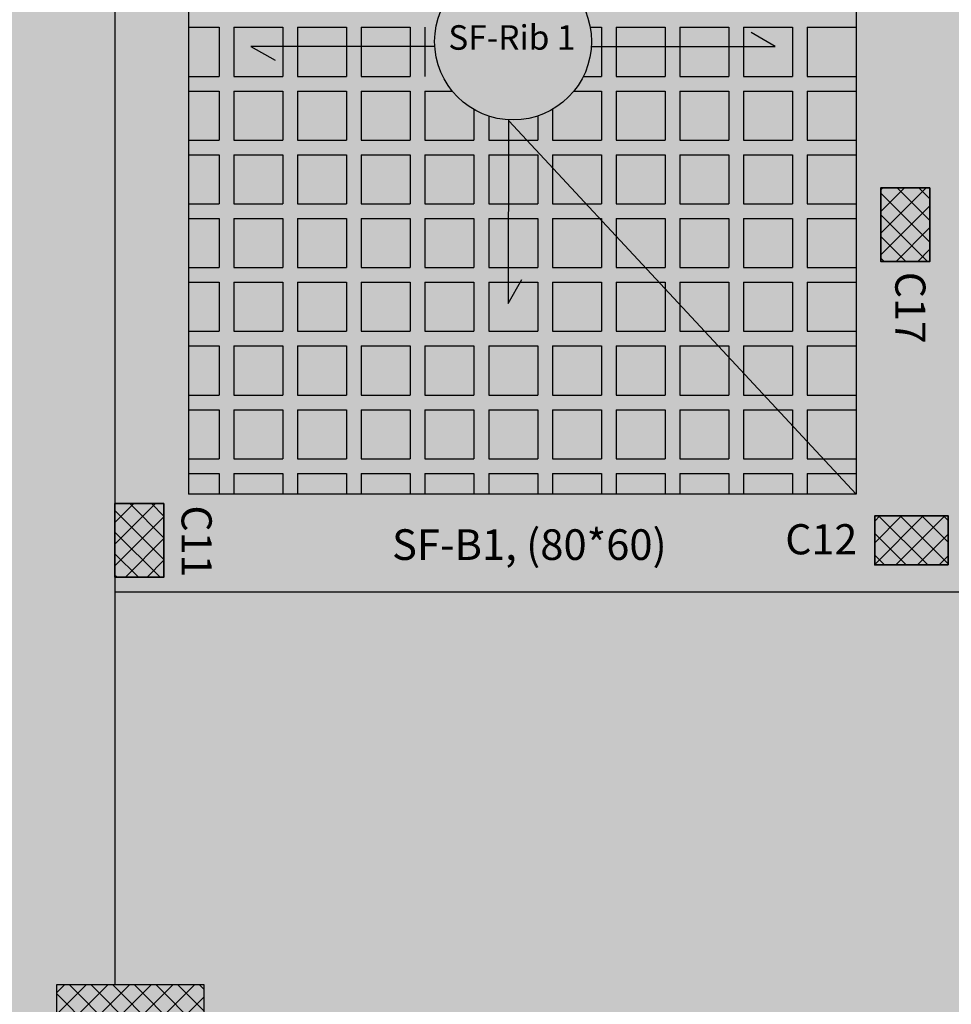
# Model space of a CAD drawing. Units: inches. Extents: x 2717 to 4213, y 3118 to 6912.
# Drawn here: x 3608 to 3616, y 5510 to 5519 of the extents above; entities that cross this region are included whole.
import ezdxf

# ---------------------------------------------------------------- set-up
doc = ezdxf.new("R2010")
doc.units = ezdxf.units.IN
doc.header["$MEASUREMENT"] = 0
for name, color, linetype in [('#col', 7, 'Continuous'), ('Frame final', 7, 'Continuous'), ('hatch', 252, 'Continuous'), ('rib', 8, 'Continuous')]:
    doc.layers.add(name, color=color, linetype=linetype)
doc.layers.add('beam', color=1, linetype='Continuous', lineweight=30)
doc.layers.add('colums', color=5, linetype='Continuous', lineweight=30)
doc.styles.get("Standard").update_dxf_attribs({"font": 'arial.ttf'})
pattern_1 = [(45, (2927.92833, 5254.52043), (-0.088388348, 0.088388348), []), (135, (2927.92833, 5254.52043), (-0.088388348, -0.088388348), [])]

# ---------------------------------------------------------------- blocks, each defined once
blk = doc.blocks.new('bark')
at = {"layer": 'colums', "lineweight": 35}
for points in [[(-680.4561, 370.2292), (-680.4561, 369.6292), (-680.8561, 369.6292), (-680.8561, 370.2292), (-680.4561, 370.2292)], [(-686.706, 367.6532), (-686.706, 367.0532), (-687.106, 367.0532), (-687.106, 367.6532), (-686.706, 367.6532)], [(-680.3059, 367.1532), (-680.9059, 367.1532), (-680.9059, 367.5532), (-680.3059, 367.5532), (-680.3059, 367.1532)]]:
    blk.add_lwpolyline(points, dxfattribs=at)
at = {"layer": 'colums', "color": 5}
blk.add_lwpolyline([(-686.3808, 363.7294), (-686.3808, 362.7294), (-687.5812, 362.7294), (-687.5812, 363.7294)], close=True, dxfattribs=at)
blk = doc.blocks.new('name col')
at = {"layer": '#col', "color": 5, "char_height": 0.246214}
for s, insert, attachment_point, rotation in [('{\\C256;C17}', (1645.2236, -48.4041), 7, 269.99851), ('{\\C256;C11}', (1639.6456, -50.3101), 1, 270)]:
    blk.add_mtext_dynamic_manual_height_columns(s, width=2.779366, gutter_width=1, heights=[0], dxfattribs=dict(at, insert=insert, attachment_point=attachment_point, rotation=rotation))
at = {"layer": '#col', "color": 5, "insert": (1644.3259, -50.4633), "char_height": 0.246214, "attachment_point": 1}
blk.add_mtext_dynamic_manual_height_columns('{\\C256;C12}', width=2.779366, gutter_width=1, heights=[0], dxfattribs=at)

msp = doc.modelspace()

# ---------------------------------------------------------------- hatches: boundary and pattern name
at = {"layer": 'Frame final', "linetype": 'Continuous'}
h = msp.add_hatch(color=256, dxfattribs=at)
edge = h.paths.add_edge_path()
edge.add_line((3707.7211891, 5555.3965425), (3707.7211891, 5466.9711016))
edge.add_line((3707.7211891, 5466.9711016), (3562.108213, 5466.9711016))
edge.add_line((3562.108213, 5466.9711016), (3562.1089519, 5581.735239))
edge.add_line((3562.1089519, 5581.735239), (3708.1117095, 5581.735239))
edge.add_line((3708.1117095, 5581.735239), (3708.1117095, 5575.7597086))
edge.add_arc((3719.3665187, 5565.0645284), 15.5260301, 136.460476, 223.539524)
edge.add_line((3708.1117095, 5554.3693482), (3708.1117095, 5467.361622))
edge.add_line((3708.1117095, 5467.361622), (3561.7176926, 5467.361622))
edge.add_line((3561.7176926, 5467.361622), (3561.7184314, 5581.3447211))
edge.add_line((3561.7184314, 5581.3447211), (3707.7211891, 5581.3447186))
edge.add_line((3707.7211891, 5581.3447186), (3707.7211891, 5574.7325143))
edge.add_arc((3719.3665187, 5565.0645284), 15.1355096, 140.30044576, 219.69955424)
at = {"layer": 'hatch'}
h = msp.add_hatch(dxfattribs=at)
h.set_pattern_fill('ANSI37', color=256)
h.set_pattern_definition(pattern_1)
h.paths.add_polyline_path([(3609.6640539, 5514.5758505), (3609.2640699, 5514.5758505), (3609.2640699, 5513.9758505), (3609.6640539, 5513.9758505)])
h.paths.add_polyline_path([(3616.0642028, 5514.0758505), (3616.0642028, 5514.4758505), (3615.4642028, 5514.4758505), (3615.4642028, 5514.0758505)])
h.paths.add_polyline_path([(3615.9139598, 5517.151929), (3615.5139598, 5517.151929), (3615.5139598, 5516.551929), (3615.9139598, 5516.551929)])
h.paths.add_polyline_path([(3623.8640555, 5514.5758505), (3623.4640699, 5514.5758505), (3623.4640699, 5513.9758505), (3623.864055, 5513.9758505)])
h.paths.add_polyline_path([(3623.8640573, 5517.1519232), (3623.5640699, 5517.1519232), (3623.5640699, 5516.5519232), (3623.8640568, 5516.5519232)])
h.paths.add_polyline_path([(3610.5640699, 5522.8024129), (3610.5640699, 5526.9024129), (3616.1140153, 5526.9024129), (3616.1140153, 5527.1524129), (3609.5140699, 5527.1524129), (3609.5140699, 5527.9024129), (3609.2640699, 5527.9024129), (3609.2640699, 5526.9024129), (3610.3140699, 5526.9024129), (3610.3140699, 5522.8024129), (3609.2640699, 5522.8024129), (3609.2640699, 5521.8024129), (3609.5140699, 5521.8024129), (3609.5140699, 5522.5524129), (3616.1140153, 5522.5524129), (3616.1140153, 5522.8024129)])
h.paths.add_polyline_path([(3623.8640612, 5522.8024129), (3623.5640699, 5522.8024129), (3623.5640699, 5522.2024129), (3623.8640608, 5522.2024129)])
h.paths.add_polyline_path([(3623.8639598, 5527.4765246), (3623.5639598, 5527.4765246), (3623.5639598, 5526.8765246), (3623.8639598, 5526.8765246)])
h.paths.add_polyline_path([(3622.0140726, 5535.1524129), (3621.7140726, 5535.1524129), (3621.7140726, 5534.5524129), (3622.0140726, 5534.5524129)])
h.paths.add_polyline_path([(3623.8639598, 5535.1524129), (3623.5639598, 5535.1524129), (3623.5639598, 5534.5524129), (3623.8639598, 5534.5524129)])
h.paths.add_polyline_path([(3615.6139625, 5534.5524123), (3615.9139625, 5534.5524123), (3615.9139625, 5535.1524123), (3615.6139625, 5535.1524123)])
h.paths.add_polyline_path([(3609.5640699, 5535.1524123), (3609.2640699, 5535.1524123), (3609.2640699, 5534.5524123), (3609.5640699, 5534.5524123)])
h.paths.add_polyline_path([(3609.5640699, 5531.1024129), (3609.2640699, 5531.1024129), (3609.2640699, 5530.5024129), (3609.5640699, 5530.5024129)])
h.paths.add_polyline_path([(3609.6140699, 5539.4024129), (3609.3140699, 5539.4024129), (3609.3140699, 5538.8024129), (3609.6140699, 5538.8024129)])
h.paths.add_polyline_path([(3615.8639598, 5539.2092368), (3615.5639598, 5539.011392), (3615.5639598, 5538.8024129), (3615.8639598, 5538.8024129)], flags=17)
h.paths.add_polyline_path([(3615.8639598, 5539.4024129), (3615.5639598, 5539.4024129), (3615.5639598, 5538.8024129), (3615.8639598, 5538.8024129)])
h.paths.add_polyline_path([(3621.7140726, 5538.8024129), (3622.0140726, 5538.8024129), (3622.0140726, 5539.4024129), (3621.7140726, 5539.4024129)])
h.paths.add_polyline_path([(3621.7140726, 5542.9024129), (3622.0140726, 5542.9024129), (3622.0140726, 5543.5024129), (3621.7140726, 5543.5024129)])
h.paths.add_polyline_path([(3622.0140726, 5544.1524129), (3621.7140726, 5544.1524129), (3621.7140726, 5543.5524129), (3622.0140726, 5543.5524129)])
h.paths.add_polyline_path([(3615.8639598, 5543.5024129), (3615.5639598, 5543.5024129), (3615.5639598, 5542.9024129), (3615.8639598, 5542.9024129)])
h.paths.add_polyline_path([(3615.5639598, 5543.5524129), (3615.8639598, 5543.5524129), (3615.8639598, 5544.1524129), (3615.5639598, 5544.1524129)])
h.paths.add_polyline_path([(3609.6140699, 5543.5024129), (3609.3140699, 5543.5024129), (3609.3140699, 5542.9024129), (3609.6140699, 5542.9024129)])
h.paths.add_polyline_path([(3609.6140699, 5544.1524129), (3609.3140699, 5544.1524129), (3609.3140699, 5543.5524129), (3609.6140699, 5543.5524129)])
h.paths.add_polyline_path([(3609.6140699, 5547.8024129), (3609.3140699, 5547.8024129), (3609.3140699, 5547.2024129), (3609.6140699, 5547.2024129)])
h.paths.add_polyline_path([(3615.8639598, 5547.8024129), (3615.5639598, 5547.8024129), (3615.5639598, 5547.2024129), (3615.8639598, 5547.2024129)])
h.paths.add_polyline_path([(3617.7640699, 5552.6474129), (3621.7640699, 5552.6474129), (3621.7640699, 5547.301929), (3622.0140699, 5547.301929), (3622.0140699, 5553.9524129), (3621.7640699, 5553.9524129), (3621.7640699, 5552.8974129), (3617.7640699, 5552.8974129), (3617.7640699, 5553.9524129), (3617.5140699, 5553.9524129), (3617.5140699, 5547.301929), (3617.7640699, 5547.301929)])
h.paths.add_polyline_path([(3615.8639598, 5553.9524129), (3615.5639598, 5553.9524129), (3615.5639598, 5553.3524129), (3615.8639598, 5553.3524129)])
h.paths.add_polyline_path([(3609.6140699, 5553.9524129), (3609.3140699, 5553.9524129), (3609.3140699, 5553.3526301), (3609.6140699, 5553.3526301)])
h.paths.add_polyline_path([(3622.6140699, 5553.9524129), (3622.2140699, 5553.9524129), (3622.2140699, 5553.3528911), (3622.6140699, 5553.3528911)])
h.paths.add_polyline_path([(3626.3140699, 5553.6524129), (3626.3140699, 5553.9524129), (3625.7140699, 5553.9524129), (3625.7140699, 5553.6524129)])
h.paths.add_polyline_path([(3622.2140699, 5547.3524129), (3622.6140699, 5547.3524129), (3622.6140699, 5547.9524129), (3622.2140699, 5547.9524129)])
h.paths.add_polyline_path([(3622.6140699, 5544.9028911), (3622.2140699, 5544.9028911), (3622.2140699, 5544.3028911), (3622.6140699, 5544.3028911)])
h.paths.add_polyline_path([(3626.3140699, 5544.6524129), (3625.7140699, 5544.6524129), (3625.7140699, 5544.3524129), (3626.3140699, 5544.3524129)])
h.paths.add_polyline_path([(3625.7140699, 5547.6524129), (3625.7140699, 5547.3524129), (3626.3140699, 5547.3524129), (3626.3140699, 5547.6524129)])
h.paths.add_polyline_path([(3630.3140699, 5547.3524129), (3630.3140699, 5547.6524129), (3629.7140699, 5547.6524129), (3629.7140699, 5547.3524129)])
h.paths.add_polyline_path([(3630.3140699, 5544.3524129), (3630.3140699, 5544.6524129), (3629.7140699, 5544.6524129), (3629.7140699, 5544.3524129)])
h.paths.add_polyline_path([(3633.7140699, 5544.6524129), (3633.7140699, 5544.3524129), (3634.3140699, 5544.3524129), (3634.3140699, 5544.6524129)])
h.paths.add_polyline_path([(3633.7140699, 5547.6524129), (3633.7140699, 5547.3524129), (3634.3140699, 5547.3524129), (3634.3140699, 5547.6524129)])
h.paths.add_polyline_path([(3630.3140699, 5553.6524129), (3630.3140699, 5553.9524129), (3629.7140699, 5553.9524129), (3629.7140699, 5553.6524129)])
h.paths.add_polyline_path([(3634.3140699, 5553.6524129), (3634.3140699, 5553.9524129), (3633.7140699, 5553.9524129), (3633.7140699, 5553.6524129)])
h.paths.add_polyline_path([(3637.7140699, 5553.9524129), (3637.7140699, 5553.6524129), (3638.3140699, 5553.6524129), (3638.3140699, 5553.9524129)])
h.paths.add_polyline_path([(3642.3140699, 5553.6524129), (3642.3140699, 5553.9524129), (3641.7140699, 5553.9524129), (3641.7140699, 5553.6524129)])
h.paths.add_polyline_path([(3638.3140699, 5547.3524129), (3638.3140699, 5547.6524129), (3637.7140699, 5547.6524129), (3637.7140699, 5547.3524129)])
h.paths.add_polyline_path([(3641.7140699, 5547.6524129), (3641.7140699, 5547.3524129), (3642.3140699, 5547.3524129), (3642.3140699, 5547.6524129)])
h.paths.add_polyline_path([(3638.3140699, 5544.3524129), (3638.3140699, 5544.6524129), (3637.7140699, 5544.6524129), (3637.7140699, 5544.3524129)])
h.paths.add_polyline_path([(3641.7140699, 5544.6524129), (3641.7140699, 5544.3524129), (3642.3140699, 5544.3524129), (3642.3140699, 5544.6524129)])
h.paths.add_polyline_path([(3646.3140699, 5547.3524129), (3646.3140699, 5547.6524129), (3645.7140699, 5547.6524129), (3645.7140699, 5547.3524129)])
h.paths.add_polyline_path([(3646.3140699, 5544.3524129), (3646.3140699, 5544.6524129), (3645.7140699, 5544.6524129), (3645.7140699, 5544.3524129)])
h.paths.add_polyline_path([(3649.7140699, 5544.6524129), (3649.7140699, 5544.3524129), (3650.3140699, 5544.3524129), (3650.3140699, 5544.6524129)])
h.paths.add_polyline_path([(3649.7140699, 5547.6524129), (3649.7140699, 5547.3524129), (3650.3140699, 5547.3524129), (3650.3140699, 5547.6524129)])
h.paths.add_polyline_path([(3646.3140699, 5553.6524129), (3646.3140699, 5553.9524129), (3645.7140699, 5553.9524129), (3645.7140699, 5553.6524129)])
h.paths.add_polyline_path([(3649.7140699, 5553.9524129), (3649.7140699, 5553.6524129), (3650.3140699, 5553.6524129), (3650.3140699, 5553.9524129)])
h.paths.add_polyline_path([(3654.3140699, 5553.6524129), (3654.3140699, 5553.9524129), (3653.7140699, 5553.9524129), (3653.7140699, 5553.6524129)])
h.paths.add_polyline_path([(3659.4290699, 5553.9524129), (3659.4290699, 5553.6524129), (3660.0290699, 5553.6524129), (3660.0290699, 5553.9524129)])
h.paths.add_polyline_path([(3663.7640699, 5553.6524129), (3663.7640699, 5553.9524129), (3663.1640699, 5553.9524129), (3663.1640699, 5553.6524129)])
h.paths.add_polyline_path([(3654.3140699, 5547.3524129), (3654.3140699, 5547.6524129), (3653.7140699, 5547.6524129), (3653.7140699, 5547.3524129)])
h.paths.add_polyline_path([(3654.3140699, 5544.3524129), (3654.3140699, 5544.6524129), (3653.7140699, 5544.6524129), (3653.7140699, 5544.3524129)])
h.paths.add_polyline_path([(3666.5140699, 5547.4024129), (3666.5140699, 5546.4024129), (3666.5140699, 5543.4024129), (3659.9139598, 5543.4024129), (3659.9139598, 5543.1524129), (3666.7640699, 5543.1524129), (3666.7640699, 5546.4024129), (3666.7640699, 5547.6524129), (3659.9139598, 5547.6524129), (3659.9139598, 5547.4024129)])
h.paths.add_polyline_path([(3654.3140699, 5539.7524129), (3654.0140699, 5539.7524129), (3654.0140699, 5539.1524129), (3654.3140699, 5539.1524129)])
h.paths.add_polyline_path([(3657.4640699, 5539.4024124), (3657.1640699, 5539.4024124), (3657.1640699, 5538.8024124), (3657.4640699, 5538.8024124)])
h.paths.add_polyline_path([(3660.4640699, 5539.4024129), (3660.1640699, 5539.4024129), (3660.1640699, 5538.8024129), (3660.4640699, 5538.8024129)])
h.paths.add_polyline_path([(3666.4640699, 5538.8024129), (3666.7640699, 5538.8024129), (3666.7640699, 5539.4024129), (3666.4640699, 5539.4024129)])
h.paths.add_polyline_path([(3666.7640699, 5535.4524129), (3666.4640699, 5535.4524129), (3666.4640699, 5534.8524129), (3666.7640699, 5534.8524129)])
h.paths.add_polyline_path([(3660.1639598, 5534.8524129), (3660.4639598, 5534.8524129), (3660.4639598, 5535.4524129), (3660.1639598, 5535.4524129)])
h.paths.add_polyline_path([(3657.4640699, 5535.4524124), (3657.1640699, 5535.4524124), (3657.1640699, 5534.8524124), (3657.4640699, 5534.8524124)])
h.paths.add_polyline_path([(3657.1640699, 5530.5024124), (3657.4640699, 5530.5024124), (3657.4640699, 5531.1024124), (3657.1640699, 5531.1024124)])
h.paths.add_polyline_path([(3660.4639598, 5531.1024129), (3660.1639598, 5531.1024129), (3660.1639598, 5530.5024129), (3660.4639598, 5530.5024129)])
h.paths.add_polyline_path([(3666.7640699, 5531.1024129), (3666.4640699, 5531.1024129), (3666.4640699, 5530.5024129), (3666.7640699, 5530.5024129)])
h.paths.add_polyline_path([(3660.1640699, 5526.8524129), (3660.4640699, 5526.8524129), (3660.4640699, 5527.4524129), (3660.1640699, 5527.4524129)])
h.paths.add_polyline_path([(3657.0169852, 5527.3024129), (3657.0169852, 5527.0024129), (3657.6169852, 5527.0024129), (3657.6169852, 5527.3024129)])
h.paths.add_polyline_path([(3651.7640699, 5527.3024129), (3651.7640699, 5527.0024129), (3652.3640699, 5527.0024129), (3652.3640699, 5527.3024129)])
h.paths.add_polyline_path([(3652.0640699, 5524.0224129), (3651.7640699, 5524.0224129), (3651.7640699, 5523.4224129), (3652.0640699, 5523.4224129)])
h.paths.add_polyline_path([(3651.7640699, 5520.4524129), (3651.7640699, 5520.1524129), (3652.3640699, 5520.1524129), (3652.3640699, 5520.4524129)])
h.paths.add_polyline_path([(3657.6138961, 5520.1524129), (3657.6138961, 5520.4524129), (3657.0138961, 5520.4524129), (3657.0138961, 5520.1524129)])
h.paths.add_polyline_path([(3660.4640699, 5520.7524129), (3660.1640699, 5520.7524129), (3660.1640699, 5520.1524129), (3660.4640699, 5520.1524129)])
h.paths.add_polyline_path([(3660.1640699, 5522.8774129), (3660.1640699, 5522.2774129), (3660.4640699, 5522.2774129), (3660.4640699, 5522.8774129)])
h.paths.add_polyline_path([(3666.7640699, 5522.8774129), (3666.4640699, 5522.8774129), (3666.4640699, 5522.2774129), (3666.7640699, 5522.2774129)])
h.paths.add_polyline_path([(3666.4640699, 5526.8524129), (3666.7640699, 5526.8524129), (3666.7640699, 5527.4524129), (3666.4640699, 5527.4524129)])
h = msp.add_hatch(dxfattribs=at)
h.set_pattern_fill('ANSI37', color=256)
h.set_pattern_definition(pattern_1)
h.paths.add_polyline_path([(3609.6640699, 5497.8024129), (3609.2640699, 5497.8024129), (3609.2640699, 5497.2024129), (3609.6640699, 5497.2024129)])
h.paths.add_polyline_path([(3614.2140699, 5497.6024129), (3613.6140699, 5497.6024129), (3613.6140699, 5497.2024129), (3614.2140699, 5497.2024129)])
h.paths.add_polyline_path([(3619.5140699, 5497.6024129), (3618.9140699, 5497.6024129), (3618.9140699, 5497.2024129), (3619.5140699, 5497.2024129)])
h.paths.add_polyline_path([(3623.8640678, 5497.8024129), (3623.4640699, 5497.8024129), (3623.4640699, 5497.2024129), (3623.8640695, 5497.2024129)])
h.paths.add_polyline_path([(3623.8640561, 5501.8521317), (3623.1388339, 5501.8521317), (3623.1388339, 5500.8521317), (3623.864059, 5500.8521317)])
h.paths.add_polyline_path([(3624.339306, 5501.8521317), (3623.8640561, 5501.8521317), (3623.864059, 5500.8521317), (3624.339306, 5500.8521317)])
h.paths.add_polyline_path([(3609.9893364, 5501.8521317), (3609.2640699, 5501.8521317), (3609.2640699, 5500.8521317), (3609.9893364, 5500.8521317)])
h.paths.add_polyline_path([(3609.2640699, 5501.8521317), (3608.7888643, 5501.8521317), (3608.7888643, 5500.8521317), (3609.2640699, 5500.8521317)])
h.paths.add_polyline_path([(3609.989376, 5506.1521317), (3609.2640699, 5506.1521317), (3609.2640699, 5505.1521317), (3609.989376, 5505.1521317)])
h.paths.add_polyline_path([(3609.2640699, 5506.1521317), (3608.7888643, 5506.1521317), (3608.7888643, 5505.1521317), (3609.2640699, 5505.1521317)])
h.paths.add_polyline_path([(3623.8640438, 5506.1521317), (3623.1382293, 5506.1521317), (3623.1382293, 5505.1521317), (3623.8640466, 5505.1521317)])
h.paths.add_polyline_path([(3624.338741, 5506.1521317), (3623.8640438, 5506.1521317), (3623.8640466, 5505.1521317), (3624.338741, 5505.1521317)])
h.paths.add_polyline_path([(3623.8640308, 5510.6521317), (3623.1383297, 5510.6521317), (3623.1383297, 5509.6521317), (3623.8640337, 5509.6521317)])
h.paths.add_polyline_path([(3624.338741, 5510.6521317), (3623.8640308, 5510.6521317), (3623.8640337, 5509.6521317), (3624.338741, 5509.6521317)])
h.paths.add_polyline_path([(3609.2640699, 5510.6521317), (3608.7888643, 5510.6521317), (3608.7888643, 5509.6521317), (3609.2640699, 5509.6521317)])
h.paths.add_polyline_path([(3609.9892756, 5510.6521317), (3609.2640699, 5510.6521317), (3609.2640699, 5509.6521317), (3609.9892756, 5509.6521317)])

# ---------------------------------------------------------------- linework, layer by layer
at = {"layer": 'beam', "color": 1}
for p, q in [((3609.8641254, 5522.2524129), (3609.8641254, 5514.6521197)), ((3615.3139594, 5522.2524129), (3615.3139594, 5514.6516829)), ((3609.2640699, 5521.8024129), (3609.2640699, 5513.852407))]:
    msp.add_line(p, q, dxfattribs=at)
for points in [[(3615.3139594, 5514.6521246), (3609.8641254, 5514.6521197)], [(3623.8640216, 5513.8521335), (3609.2640699, 5513.852407)]]:
    msp.add_lwpolyline(points, dxfattribs=at)
at = {"layer": 'beam', "color": 7, "lineweight": -3}
msp.add_lwpolyline([(3609.2640699, 5513.8524009), (3609.2640699, 5510.6521317)], dxfattribs=at)
at = {"layer": 'rib'}
for p, q in [((3609.8641133, 5518.4617725), (3610.1140586, 5518.4617725)), ((3610.1140586, 5518.4617725), (3610.1140586, 5518.0617725)), ((3610.2340586, 5518.4617725), (3610.6340586, 5518.4617725)), ((3610.2340586, 5518.4617725), (3610.2340586, 5518.0617725)), ((3610.6340586, 5518.4617725), (3610.6340586, 5518.0617725)), ((3610.7540586, 5518.4617725), (3611.1540586, 5518.4617725)), ((3610.7540586, 5518.4617725), (3610.7540586, 5518.0617725)), ((3611.1540586, 5518.4617725), (3611.1540586, 5518.0617725)), ((3611.2740586, 5518.4617725), (3611.6740586, 5518.4617725)), ((3611.2740586, 5518.4617725), (3611.2740586, 5518.0617725)), ((3611.6740586, 5518.4617725), (3611.6740586, 5518.0617725)), ((3611.7940586, 5518.4617725), (3611.7940586, 5518.0617725)), ((3613.1424159, 5518.4617725), (3613.2340586, 5518.4617725)), ((3613.2340586, 5518.4617725), (3613.2340586, 5518.0617725)), ((3613.3540586, 5518.4617725), (3613.7540586, 5518.4617725)), ((3613.3540586, 5518.4617725), (3613.3540586, 5518.0617725)), ((3613.7540586, 5518.4617725), (3613.7540586, 5518.0617725)), ((3613.8740586, 5518.4617725), (3614.2740586, 5518.4617725)), ((3613.8740586, 5518.4617725), (3613.8740586, 5518.0617725)), ((3614.2740586, 5518.4617725), (3614.2740586, 5518.0617725)), ((3614.3940586, 5518.4617725), (3614.7940586, 5518.4617725)), ((3614.3940586, 5518.4617725), (3614.3940586, 5518.0617725)), ((3614.7940586, 5518.4617725), (3614.7940586, 5518.0617725)), ((3614.9140586, 5518.4617725), (3615.3140586, 5518.4617725)), ((3614.9140586, 5518.4617725), (3614.9140586, 5518.0617725)), ((3609.8641133, 5518.0617725), (3610.1140586, 5518.0617725)), ((3610.2340586, 5518.0617725), (3610.6340586, 5518.0617725)), ((3610.7540586, 5518.0617725), (3611.1540586, 5518.0617725)), ((3611.2740586, 5518.0617725), (3611.6740586, 5518.0617725)), ((3613.0862994, 5518.0617725), (3613.2340586, 5518.0617725)), ((3613.3540586, 5518.0617725), (3613.7540586, 5518.0617725)), ((3613.8740586, 5518.0617725), (3614.2740586, 5518.0617725)), ((3614.3940586, 5518.0617725), (3614.7940586, 5518.0617725)), ((3614.9140586, 5518.0617725), (3615.3140586, 5518.0617725)), ((3609.8641133, 5517.9417725), (3610.1140586, 5517.9417725)), ((3610.1140586, 5517.9417725), (3610.1140586, 5517.5417725)), ((3610.2340586, 5517.9417725), (3610.6340586, 5517.9417725)), ((3610.2340586, 5517.9417725), (3610.2340586, 5517.5417725)), ((3610.6340586, 5517.9417725), (3610.6340586, 5517.5417725)), ((3610.7540586, 5517.9417725), (3611.1540586, 5517.9417725)), ((3610.7540586, 5517.9417725), (3610.7540586, 5517.5417725)), ((3611.1540586, 5517.9417725), (3611.1540586, 5517.5417725)), ((3611.2740586, 5517.9417725), (3611.6740586, 5517.9417725)), ((3611.2740586, 5517.9417725), (3611.2740586, 5517.5417725)), ((3611.6740586, 5517.9417725), (3611.6740586, 5517.5417725)), ((3611.7940586, 5517.9417725), (3612.0168803, 5517.9417725)), ((3611.7940586, 5517.9417725), (3611.7940586, 5517.5417725)), ((3613.0090149, 5517.9417725), (3613.2340586, 5517.9417725)), ((3613.2340586, 5517.9417725), (3613.2340586, 5517.5417725)), ((3613.3540586, 5517.9417725), (3613.7540586, 5517.9417725)), ((3613.3540586, 5517.9417725), (3613.3540586, 5517.5417725)), ((3613.7540586, 5517.9417725), (3613.7540586, 5517.5417725)), ((3613.8740586, 5517.9417725), (3614.2740586, 5517.9417725)), ((3613.8740586, 5517.9417725), (3613.8740586, 5517.5417725)), ((3614.2740586, 5517.9417725), (3614.2740586, 5517.5417725)), ((3614.3940586, 5517.9417725), (3614.7940586, 5517.9417725)), ((3614.3940586, 5517.9417725), (3614.3940586, 5517.5417725)), ((3614.7940586, 5517.9417725), (3614.7940586, 5517.5417725)), ((3614.9140586, 5517.9417725), (3615.3140586, 5517.9417725)), ((3614.9140586, 5517.9417725), (3614.9140586, 5517.5417725)), ((3612.1940586, 5517.7912489), (3612.1940586, 5517.5417725)), ((3612.3140586, 5517.7378334), (3612.3140586, 5517.5417725)), ((3612.7140586, 5517.7385644), (3612.7140586, 5517.5417725)), ((3612.8340586, 5517.7925318), (3612.8340586, 5517.5417725)), ((3612.4779363, 5517.699628), (3615.3139594, 5514.6521246)), ((3609.8641133, 5517.5417725), (3610.1140586, 5517.5417725)), ((3610.2340586, 5517.5417725), (3610.6340586, 5517.5417725)), ((3610.7540586, 5517.5417725), (3611.1540586, 5517.5417725)), ((3611.2740586, 5517.5417725), (3611.6740586, 5517.5417725)), ((3611.7940586, 5517.5417725), (3612.1940586, 5517.5417725)), ((3612.3140586, 5517.5417725), (3612.7140586, 5517.5417725)), ((3612.8340586, 5517.5417725), (3613.2340586, 5517.5417725)), ((3613.3540586, 5517.5417725), (3613.7540586, 5517.5417725)), ((3613.8740586, 5517.5417725), (3614.2740586, 5517.5417725)), ((3614.3940586, 5517.5417725), (3614.7940586, 5517.5417725)), ((3614.9140586, 5517.5417725), (3615.3140586, 5517.5417725)), ((3609.8641133, 5517.4217725), (3610.1140586, 5517.4217725)), ((3610.1140586, 5517.4217725), (3610.1140586, 5517.0217725)), ((3610.2340586, 5517.4217725), (3610.6340586, 5517.4217725)), ((3610.2340586, 5517.4217725), (3610.2340586, 5517.0217725)), ((3610.6340586, 5517.4217725), (3610.6340586, 5517.0217725)), ((3610.7540586, 5517.4217725), (3611.1540586, 5517.4217725)), ((3610.7540586, 5517.4217725), (3610.7540586, 5517.0217725)), ((3611.1540586, 5517.4217725), (3611.1540586, 5517.0217725)), ((3611.2740586, 5517.4217725), (3611.6740586, 5517.4217725)), ((3611.2740586, 5517.4217725), (3611.2740586, 5517.0217725)), ((3611.6740586, 5517.4217725), (3611.6740586, 5517.0217725)), ((3611.7940586, 5517.4217725), (3612.1940586, 5517.4217725)), ((3611.7940586, 5517.4217725), (3611.7940586, 5517.0217725)), ((3612.1940586, 5517.4217725), (3612.1940586, 5517.0217725)), ((3612.3140586, 5517.4217725), (3612.7140586, 5517.4217725)), ((3612.3140586, 5517.4217725), (3612.3140586, 5517.0217725)), ((3612.7140586, 5517.4217725), (3612.7140586, 5517.0217725)), ((3612.8340586, 5517.4217725), (3613.2340586, 5517.4217725)), ((3612.8340586, 5517.4217725), (3612.8340586, 5517.0217725)), ((3613.2340586, 5517.4217725), (3613.2340586, 5517.0217725)), ((3613.3540586, 5517.4217725), (3613.7540586, 5517.4217725)), ((3613.3540586, 5517.4217725), (3613.3540586, 5517.0217725)), ((3613.7540586, 5517.4217725), (3613.7540586, 5517.0217725)), ((3613.8740586, 5517.4217725), (3614.2740586, 5517.4217725)), ((3613.8740586, 5517.4217725), (3613.8740586, 5517.0217725)), ((3614.2740586, 5517.4217725), (3614.2740586, 5517.0217725)), ((3614.3940586, 5517.4217725), (3614.7940586, 5517.4217725)), ((3614.3940586, 5517.4217725), (3614.3940586, 5517.0217725)), ((3614.7940586, 5517.4217725), (3614.7940586, 5517.0217725)), ((3614.9140586, 5517.4217725), (3615.3140586, 5517.4217725)), ((3614.9140586, 5517.4217725), (3614.9140586, 5517.0217725)), ((3609.8641133, 5517.0217725), (3610.1140586, 5517.0217725)), ((3610.2340586, 5517.0217725), (3610.6340586, 5517.0217725)), ((3610.7540586, 5517.0217725), (3611.1540586, 5517.0217725)), ((3611.2740586, 5517.0217725), (3611.6740586, 5517.0217725)), ((3611.7940586, 5517.0217725), (3612.1940586, 5517.0217725)), ((3612.3140586, 5517.0217725), (3612.7140586, 5517.0217725)), ((3612.8340586, 5517.0217725), (3613.2340586, 5517.0217725)), ((3613.3540586, 5517.0217725), (3613.7540586, 5517.0217725)), ((3613.8740586, 5517.0217725), (3614.2740586, 5517.0217725)), ((3614.3940586, 5517.0217725), (3614.7940586, 5517.0217725)), ((3614.9140586, 5517.0217725), (3615.3140586, 5517.0217725)), ((3609.8641133, 5516.9017725), (3610.1140586, 5516.9017725)), ((3610.1140586, 5516.9017725), (3610.1140586, 5516.5017725)), ((3610.2340586, 5516.9017725), (3610.6340586, 5516.9017725)), ((3610.2340586, 5516.9017725), (3610.2340586, 5516.5017725)), ((3610.6340586, 5516.9017725), (3610.6340586, 5516.5017725)), ((3610.7540586, 5516.9017725), (3611.1540586, 5516.9017725)), ((3610.7540586, 5516.9017725), (3610.7540586, 5516.5017725)), ((3611.1540586, 5516.9017725), (3611.1540586, 5516.5017725)), ((3611.2740586, 5516.9017725), (3611.6740586, 5516.9017725)), ((3611.2740586, 5516.9017725), (3611.2740586, 5516.5017725)), ((3611.6740586, 5516.9017725), (3611.6740586, 5516.5017725)), ((3611.7940586, 5516.9017725), (3612.1940586, 5516.9017725)), ((3611.7940586, 5516.9017725), (3611.7940586, 5516.5017725)), ((3612.1940586, 5516.9017725), (3612.1940586, 5516.5017725)), ((3612.3140586, 5516.9017725), (3612.7140586, 5516.9017725)), ((3612.3140586, 5516.9017725), (3612.3140586, 5516.5017725)), ((3612.7140586, 5516.9017725), (3612.7140586, 5516.5017725)), ((3612.8340586, 5516.9017725), (3613.2340586, 5516.9017725)), ((3612.8340586, 5516.9017725), (3612.8340586, 5516.5017725)), ((3613.2340586, 5516.9017725), (3613.2340586, 5516.5017725)), ((3613.3540586, 5516.9017725), (3613.7540586, 5516.9017725)), ((3613.3540586, 5516.9017725), (3613.3540586, 5516.5017725)), ((3613.7540586, 5516.9017725), (3613.7540586, 5516.5017725)), ((3613.8740586, 5516.9017725), (3614.2740586, 5516.9017725)), ((3613.8740586, 5516.9017725), (3613.8740586, 5516.5017725)), ((3614.2740586, 5516.9017725), (3614.2740586, 5516.5017725)), ((3614.3940586, 5516.9017725), (3614.7940586, 5516.9017725)), ((3614.3940586, 5516.9017725), (3614.3940586, 5516.5017725)), ((3614.7940586, 5516.9017725), (3614.7940586, 5516.5017725)), ((3614.9140586, 5516.9017725), (3615.3140586, 5516.9017725)), ((3614.9140586, 5516.9017725), (3614.9140586, 5516.5017725)), ((3609.8641133, 5516.5017725), (3610.1140586, 5516.5017725)), ((3610.2340586, 5516.5017725), (3610.6340586, 5516.5017725)), ((3610.7540586, 5516.5017725), (3611.1540586, 5516.5017725)), ((3611.2740586, 5516.5017725), (3611.6740586, 5516.5017725)), ((3611.7940586, 5516.5017725), (3612.1940586, 5516.5017725)), ((3612.3140586, 5516.5017725), (3612.7140586, 5516.5017725)), ((3612.8340586, 5516.5017725), (3613.2340586, 5516.5017725)), ((3613.3540586, 5516.5017725), (3613.7540586, 5516.5017725)), ((3613.8740586, 5516.5017725), (3614.2740586, 5516.5017725)), ((3614.3940586, 5516.5017725), (3614.7940586, 5516.5017725)), ((3614.9140586, 5516.5017725), (3615.3140586, 5516.5017725)), ((3609.8641133, 5516.3817725), (3610.1140586, 5516.3817725)), ((3610.1140586, 5516.3817725), (3610.1140586, 5515.9817725)), ((3610.2340586, 5516.3817725), (3610.6340586, 5516.3817725)), ((3610.2340586, 5516.3817725), (3610.2340586, 5515.9817725)), ((3610.6340586, 5516.3817725), (3610.6340586, 5515.9817725)), ((3610.7540586, 5516.3817725), (3611.1540586, 5516.3817725)), ((3610.7540586, 5516.3817725), (3610.7540586, 5515.9817725)), ((3611.1540586, 5516.3817725), (3611.1540586, 5515.9817725)), ((3611.2740586, 5516.3817725), (3611.6740586, 5516.3817725)), ((3611.2740586, 5516.3817725), (3611.2740586, 5515.9817725)), ((3611.6740586, 5516.3817725), (3611.6740586, 5515.9817725)), ((3611.7940586, 5516.3817725), (3612.1940586, 5516.3817725)), ((3611.7940586, 5516.3817725), (3611.7940586, 5515.9817725)), ((3612.1940586, 5516.3817725), (3612.1940586, 5515.9817725)), ((3612.3140586, 5516.3817725), (3612.7140586, 5516.3817725)), ((3612.3140586, 5516.3817725), (3612.3140586, 5515.9817725)), ((3612.7140586, 5516.3817725), (3612.7140586, 5515.9817725)), ((3612.8340586, 5516.3817725), (3613.2340586, 5516.3817725)), ((3612.8340586, 5516.3817725), (3612.8340586, 5515.9817725)), ((3613.2340586, 5516.3817725), (3613.2340586, 5515.9817725)), ((3613.3540586, 5516.3817725), (3613.7540586, 5516.3817725)), ((3613.3540586, 5516.3817725), (3613.3540586, 5515.9817725)), ((3613.7540586, 5516.3817725), (3613.7540586, 5515.9817725)), ((3613.8740586, 5516.3817725), (3614.2740586, 5516.3817725)), ((3613.8740586, 5516.3817725), (3613.8740586, 5515.9817725)), ((3614.2740586, 5516.3817725), (3614.2740586, 5515.9817725)), ((3614.3940586, 5516.3817725), (3614.7940586, 5516.3817725)), ((3614.3940586, 5516.3817725), (3614.3940586, 5515.9817725)), ((3614.7940586, 5516.3817725), (3614.7940586, 5515.9817725)), ((3614.9140586, 5516.3817725), (3615.3140586, 5516.3817725)), ((3614.9140586, 5516.3817725), (3614.9140586, 5515.9817725)), ((3609.8641133, 5515.9817725), (3610.1140586, 5515.9817725)), ((3610.2340586, 5515.9817725), (3610.6340586, 5515.9817725)), ((3610.7540586, 5515.9817725), (3611.1540586, 5515.9817725)), ((3611.2740586, 5515.9817725), (3611.6740586, 5515.9817725)), ((3611.7940586, 5515.9817725), (3612.1940586, 5515.9817725)), ((3612.3140586, 5515.9817725), (3612.7140586, 5515.9817725)), ((3612.8340586, 5515.9817725), (3613.2340586, 5515.9817725)), ((3613.3540586, 5515.9817725), (3613.7540586, 5515.9817725)), ((3613.8740586, 5515.9817725), (3614.2740586, 5515.9817725)), ((3614.3940586, 5515.9817725), (3614.7940586, 5515.9817725)), ((3614.9140586, 5515.9817725), (3615.3140586, 5515.9817725)), ((3609.8641133, 5515.8617725), (3610.1140586, 5515.8617725)), ((3610.1140586, 5515.8617725), (3610.1140586, 5515.4617725)), ((3610.2340586, 5515.8617725), (3610.6340586, 5515.8617725)), ((3610.2340586, 5515.8617725), (3610.2340586, 5515.4617725)), ((3610.6340586, 5515.8617725), (3610.6340586, 5515.4617725)), ((3610.7540586, 5515.8617725), (3611.1540586, 5515.8617725)), ((3610.7540586, 5515.8617725), (3610.7540586, 5515.4617725)), ((3611.1540586, 5515.8617725), (3611.1540586, 5515.4617725)), ((3611.2740586, 5515.8617725), (3611.6740586, 5515.8617725)), ((3611.2740586, 5515.8617725), (3611.2740586, 5515.4617725)), ((3611.6740586, 5515.8617725), (3611.6740586, 5515.4617725)), ((3611.7940586, 5515.8617725), (3612.1940586, 5515.8617725)), ((3611.7940586, 5515.8617725), (3611.7940586, 5515.4617725)), ((3612.1940586, 5515.8617725), (3612.1940586, 5515.4617725)), ((3612.3140586, 5515.8617725), (3612.7140586, 5515.8617725)), ((3612.3140586, 5515.8617725), (3612.3140586, 5515.4617725)), ((3612.7140586, 5515.8617725), (3612.7140586, 5515.4617725)), ((3612.8340586, 5515.8617725), (3613.2340586, 5515.8617725)), ((3612.8340586, 5515.8617725), (3612.8340586, 5515.4617725)), ((3613.2340586, 5515.8617725), (3613.2340586, 5515.4617725)), ((3613.3540586, 5515.8617725), (3613.7540586, 5515.8617725)), ((3613.3540586, 5515.8617725), (3613.3540586, 5515.4617725)), ((3613.7540586, 5515.8617725), (3613.7540586, 5515.4617725)), ((3613.8740586, 5515.8617725), (3614.2740586, 5515.8617725)), ((3613.8740586, 5515.8617725), (3613.8740586, 5515.4617725)), ((3614.2740586, 5515.8617725), (3614.2740586, 5515.4617725)), ((3614.3940586, 5515.8617725), (3614.7940586, 5515.8617725)), ((3614.3940586, 5515.8617725), (3614.3940586, 5515.4617725)), ((3614.7940586, 5515.8617725), (3614.7940586, 5515.4617725)), ((3614.9140586, 5515.8617725), (3615.3140586, 5515.8617725)), ((3614.9140586, 5515.8617725), (3614.9140586, 5515.4617725)), ((3609.8641133, 5515.4617725), (3610.1140586, 5515.4617725)), ((3610.2340586, 5515.4617725), (3610.6340586, 5515.4617725)), ((3610.7540586, 5515.4617725), (3611.1540586, 5515.4617725)), ((3611.2740586, 5515.4617725), (3611.6740586, 5515.4617725)), ((3611.7940586, 5515.4617725), (3612.1940586, 5515.4617725)), ((3612.3140586, 5515.4617725), (3612.7140586, 5515.4617725)), ((3612.8340586, 5515.4617725), (3613.2340586, 5515.4617725)), ((3613.3540586, 5515.4617725), (3613.7540586, 5515.4617725)), ((3613.8740586, 5515.4617725), (3614.2740586, 5515.4617725)), ((3614.3940586, 5515.4617725), (3614.7940586, 5515.4617725)), ((3614.9140586, 5515.4617725), (3615.3140586, 5515.4617725)), ((3609.8641133, 5515.3417725), (3610.1140586, 5515.3417725)), ((3610.1140586, 5515.3417725), (3610.1140586, 5514.9417725)), ((3610.2340586, 5515.3417725), (3610.6340586, 5515.3417725)), ((3610.2340586, 5515.3417725), (3610.2340586, 5514.9417725)), ((3610.6340586, 5515.3417725), (3610.6340586, 5514.9417725)), ((3610.7540586, 5515.3417725), (3611.1540586, 5515.3417725)), ((3610.7540586, 5515.3417725), (3610.7540586, 5514.9417725)), ((3611.1540586, 5515.3417725), (3611.1540586, 5514.9417725)), ((3611.2740586, 5515.3417725), (3611.6740586, 5515.3417725)), ((3611.2740586, 5515.3417725), (3611.2740586, 5514.9417725)), ((3611.6740586, 5515.3417725), (3611.6740586, 5514.9417725)), ((3611.7940586, 5515.3417725), (3612.1940586, 5515.3417725)), ((3611.7940586, 5515.3417725), (3611.7940586, 5514.9417725)), ((3612.1940586, 5515.3417725), (3612.1940586, 5514.9417725)), ((3612.3140586, 5515.3417725), (3612.7140586, 5515.3417725)), ((3612.3140586, 5515.3417725), (3612.3140586, 5514.9417725)), ((3612.7140586, 5515.3417725), (3612.7140586, 5514.9417725)), ((3612.8340586, 5515.3417725), (3613.2340586, 5515.3417725)), ((3612.8340586, 5515.3417725), (3612.8340586, 5514.9417725)), ((3613.2340586, 5515.3417725), (3613.2340586, 5514.9417725)), ((3613.3540586, 5515.3417725), (3613.7540586, 5515.3417725)), ((3613.3540586, 5515.3417725), (3613.3540586, 5514.9417725)), ((3613.7540586, 5515.3417725), (3613.7540586, 5514.9417725)), ((3613.8740586, 5515.3417725), (3614.2740586, 5515.3417725)), ((3613.8740586, 5515.3417725), (3613.8740586, 5514.9417725)), ((3614.2740586, 5515.3417725), (3614.2740586, 5514.9417725)), ((3614.3940586, 5515.3417725), (3614.7940586, 5515.3417725)), ((3614.3940586, 5515.3417725), (3614.3940586, 5514.9417725)), ((3614.7940586, 5515.3417725), (3614.7940586, 5514.9417725)), ((3614.9140586, 5515.3417725), (3615.3140586, 5515.3417725)), ((3614.9140586, 5515.3417725), (3614.9140586, 5514.9417725)), ((3609.8641133, 5514.9417725), (3610.1140586, 5514.9417725)), ((3610.2340586, 5514.9417725), (3610.6340586, 5514.9417725)), ((3610.7540586, 5514.9417725), (3611.1540586, 5514.9417725)), ((3611.2740586, 5514.9417725), (3611.6740586, 5514.9417725)), ((3611.7940586, 5514.9417725), (3612.1940586, 5514.9417725)), ((3612.3140586, 5514.9417725), (3612.7140586, 5514.9417725)), ((3612.8340586, 5514.9417725), (3613.2340586, 5514.9417725)), ((3613.3540586, 5514.9417725), (3613.7540586, 5514.9417725)), ((3613.8740586, 5514.9417725), (3614.2740586, 5514.9417725)), ((3614.3940586, 5514.9417725), (3614.7940586, 5514.9417725)), ((3614.9140586, 5514.9417725), (3615.3140586, 5514.9417725)), ((3609.8641133, 5514.8217725), (3610.1140586, 5514.8217725)), ((3610.1140586, 5514.8217725), (3610.1140586, 5514.6521199)), ((3610.2340586, 5514.8217725), (3610.6340586, 5514.8217725)), ((3610.2340586, 5514.8217725), (3610.2340586, 5514.65212)), ((3610.6340586, 5514.8217725), (3610.6340586, 5514.6521204)), ((3610.7540586, 5514.8217725), (3611.1540586, 5514.8217725)), ((3610.7540586, 5514.8217725), (3610.7540586, 5514.6521205)), ((3611.1540586, 5514.8217725), (3611.1540586, 5514.6521208)), ((3611.2740586, 5514.8217725), (3611.6740586, 5514.8217725)), ((3611.2740586, 5514.8217725), (3611.2740586, 5514.652121)), ((3611.6740586, 5514.8217725), (3611.6740586, 5514.6521213)), ((3611.7940586, 5514.8217725), (3612.1940586, 5514.8217725)), ((3611.7940586, 5514.8217725), (3611.7940586, 5514.6521214)), ((3612.1940586, 5514.8217725), (3612.1940586, 5514.6521218)), ((3612.3140586, 5514.8217725), (3612.7140586, 5514.8217725)), ((3612.3140586, 5514.8217725), (3612.3140586, 5514.6521219)), ((3612.7140586, 5514.8217725), (3612.7140586, 5514.6521222)), ((3612.8340586, 5514.8217725), (3613.2340586, 5514.8217725)), ((3612.8340586, 5514.8217725), (3612.8340586, 5514.6521224)), ((3613.2340586, 5514.8217725), (3613.2340586, 5514.6521227)), ((3613.3540586, 5514.8217725), (3613.7540586, 5514.8217725)), ((3613.3540586, 5514.8217725), (3613.3540586, 5514.6521228)), ((3613.7540586, 5514.8217725), (3613.7540586, 5514.6521232)), ((3613.8740586, 5514.8217725), (3614.2740586, 5514.8217725)), ((3613.8740586, 5514.8217725), (3613.8740586, 5514.6521233)), ((3614.2740586, 5514.8217725), (3614.2740586, 5514.6521237)), ((3614.3940586, 5514.8217725), (3614.7940586, 5514.8217725)), ((3614.3940586, 5514.8217725), (3614.3940586, 5514.6521238)), ((3614.7940586, 5514.8217725), (3614.7940586, 5514.6521241)), ((3614.9140586, 5514.8217725), (3615.3140586, 5514.8217725)), ((3614.9140586, 5514.8217725), (3614.9140586, 5514.6521242))]:
    msp.add_line(p, q, dxfattribs=at)
for points in [[(3613.1516965, 5518.3061469), (3614.6516965, 5518.3061469), (3614.4548022, 5518.4195164)], [(3611.8741987, 5518.3061469), (3610.3741987, 5518.3061469), (3610.571093, 5518.1927775)], [(3612.4757025, 5517.7072298), (3612.4718646, 5516.2072347), (3612.5857374, 5516.4038383)]]:
    msp.add_lwpolyline(points, dxfattribs=at)
msp.add_circle((3612.5129476, 5518.3461452), 0.64, dxfattribs=at)

# ---------------------------------------------------------------- block references
msp.add_blockref('name col', (1970.4082553, 5564.8713555))
at = {"layer": 'colums', "color": 85, "true_color": 0x58ba48}
msp.add_blockref('bark', (4296.3700672, 5146.9226927), dxfattribs=at)

# ---------------------------------------------------------------- texts
at = {"layer": 'rib', "color": 7, "true_color": 0xffffff, "insert": (3611.9844116, 5518.4788882), "char_height": 0.24621405, "attachment_point": 1}
msp.add_mtext_dynamic_manual_height_columns('{\\H0.8123x;\\C0;SF-Rib 1\\H1.2311x; }', width=2.779366352, gutter_width=1, heights=[0], dxfattribs=at)
at = {"layer": 'rib', "color": 3, "insert": (3611.525108, 5514.366338), "char_height": 0.25, "attachment_point": 1}
msp.add_mtext_dynamic_manual_height_columns('{\\C0;SF-B1, (80*60)}', width=4.150472739, gutter_width=1, heights=[0], dxfattribs=at)

doc.saveas('drawing.dxf')
